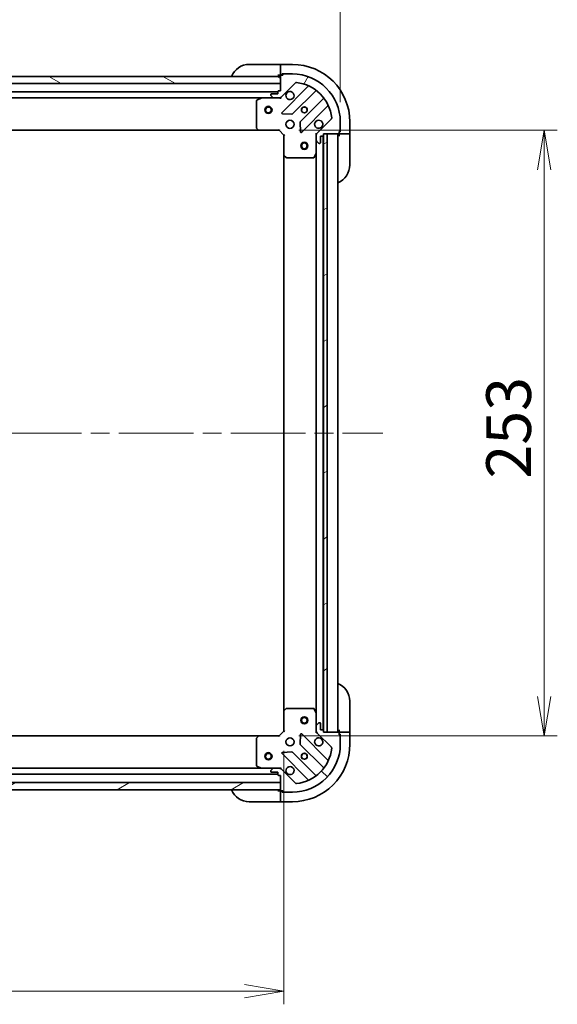
# Model space of a CAD drawing. Units: millimetres. Extents: x 80 to 10697, y 44 to 2152.
# Drawn here: x 2823 to 3048, y 1527 to 1938 of the extents above; entities that cross this region are included whole.
import ezdxf

# ---------------------------------------------------------------- set-up
doc = ezdxf.new("R2010")
doc.units = ezdxf.units.MM
doc.header["$LTSCALE"] = 5.5
doc.linetypes.add('CHAIN', pattern=[0.35429999999999995, 0.2362, -0.0295, 0.0591, -0.0295])
doc.layers.get('Defpoints').update_dxf_attribs({"lineweight": 25})
for name, color, linetype, lineweight in [('Centerline (ISO)', 131, 'Continuous', 18), ('Dimension (ISO)', 7, 'Continuous', 18), ('Hatch (ISO)', 1, 'Continuous', 18), ('Visible (ISO)', 7, 'Continuous', 35)]:
    doc.layers.add(name, color=color, linetype=linetype, lineweight=lineweight)
doc.styles.add('Note Text (TK)', font='MS PGothic.ttf')
doc.dimstyles.new('Default - Method 1b (TK)', dxfattribs={"dimscale": 5.5, "dimtxt": 2.5, "dimasz": 2.5, "dimexe": 1, "dimexo": 1.499999999999999, "dimgap": 1, "dimtad": 1, "dimtoh": 1, "dimdsep": 46, "dimtxsty": 'Note Text (TK)', "dimblk": 'OPEN', "dimcen": 0.09, "dimdle": 5, "dimclrd": 100, "dimclre": 100, "dimclrt": 7, "dimadec": 1, "dimazin": 1, "dimtfac": 1, "dimtmove": 0, "dimatfit": 3, "dimldrblk": 'OPEN', "dimfxl": 1, "dimtolj": 1, "dimlwd": -1, "dimlwe": -1, "dimarcsym": 0})
pattern_1 = [(30.000022219255, (2131.5, -15.99999999999995), (-11.90625799728248, 20.62222531038168), [])]

# ---------------------------------------------------------------- blocks, each defined once
blk = doc.blocks.new('_Open')
at = {"color": 0, "linetype": 'ByBlock', "lineweight": -2}
for p, q in [((-1, 0.1666666666666666), (0, 0)), ((-1, -0.1666666666666666), (0, 0)), ((0, 0), (-1, 0))]:
    blk.add_line(p, q, dxfattribs=at)
blk = doc.blocks.new('*D29')
at = {"layer": 'Defpoints', "color": 0}
for p in [(2957.167554974832, 1983.689824787991), (2457.167554974842, 1895.757962208204), (2957.167554974832, 1895.757962206509)]:
    blk.add_point(p, dxfattribs=at)
at = {"layer": 'Dimension (ISO)', "color": 100}
for p, q in [((2457.167554974842, 1904.007962208203), (2457.167554974842, 1989.189824787991)), ((2957.167554974832, 1904.00796220651), (2957.167554974832, 1989.189824787991)), ((2473.667554974842, 1983.689824787991), (2940.667554974832, 1983.689824787991))]:
    blk.add_line(p, q, dxfattribs=at)
at = {"layer": 'Dimension (ISO)', "color": 100, "xscale": 16.5, "yscale": 16.5, "zscale": 16.5, "rotation": 180}
blk.add_blockref('_Open', (2457.167554974842, 1983.689824787991), dxfattribs=at)
at = {"layer": 'Dimension (ISO)', "color": 100, "xscale": 16.5, "yscale": 16.5, "zscale": 16.5}
blk.add_blockref('_Open', (2957.167554974832, 1983.689824787991), dxfattribs=at)
at = {"layer": 'Dimension (ISO)', "color": 7, "insert": (2519.144259520291, 2000.967807742537), "char_height": 13.75, "attachment_point": 4, "style": 'Note Text (TK)'}
blk.add_mtext('\\A1;\\fMS PGothic|b0|i0;{\\H18.6750;500±0.8 (ケース外形 / External)}', dxfattribs=at)
blk = doc.blocks.new('*D31')
at = {"layer": 'Defpoints', "color": 0}
for p in [(2931.667554974827, 1892.257962206395), (2931.667554973968, 1639.257962206395), (3042.283291766449, 1639.257962206395)]:
    blk.add_point(p, dxfattribs=at)
at = {"layer": 'Dimension (ISO)', "color": 100}
for p, q in [((2939.917554974827, 1892.257962206395), (3047.783291766448, 1892.257962206395)), ((3042.283291766449, 1875.757962206395), (3042.283291766449, 1655.757962206395)), ((2939.917554973968, 1639.257962206395), (3047.783291766448, 1639.257962206395))]:
    blk.add_line(p, q, dxfattribs=at)
at = {"layer": 'Dimension (ISO)', "color": 100, "xscale": 16.5, "yscale": 16.5, "zscale": 16.5}
for p, rotation in [((3042.283291766449, 1892.257962206395), 90), ((3042.283291766449, 1639.257962206395), 270)]:
    blk.add_blockref('_Open', p, dxfattribs=dict(at, rotation=rotation))
at = {"layer": 'Dimension (ISO)', "color": 7, "insert": (3027.445791766448, 1746.764638342757), "char_height": 13.75, "attachment_point": 4, "rotation": 90, "style": 'Note Text (TK)'}
blk.add_mtext('\\A1;\\fMS PGothic|b0|i0;{\\H18.6750;253', dxfattribs=at)
blk = doc.blocks.new('*D32')
at = {"layer": 'Defpoints', "color": 0}
for p in [(2480.667554973989, 1641.257962207909), (2933.667554973988, 1641.257962206373), (2933.667554973988, 1532.637039044885)]:
    blk.add_point(p, dxfattribs=at)
at = {"layer": 'Dimension (ISO)', "color": 100}
for p, q in [((2480.667554973989, 1633.007962207909), (2480.667554973989, 1527.137039044885)), ((2933.667554973988, 1633.007962206373), (2933.667554973988, 1527.137039044885)), ((2497.16755497399, 1532.637039044885), (2917.167554973988, 1532.637039044885))]:
    blk.add_line(p, q, dxfattribs=at)
at = {"layer": 'Dimension (ISO)', "color": 100, "xscale": 16.5, "yscale": 16.5, "zscale": 16.5, "rotation": 180}
blk.add_blockref('_Open', (2480.667554973989, 1532.637039044885), dxfattribs=at)
at = {"layer": 'Dimension (ISO)', "color": 100, "xscale": 16.5, "yscale": 16.5, "zscale": 16.5}
blk.add_blockref('_Open', (2933.667554973988, 1532.637039044885), dxfattribs=at)
at = {"layer": 'Dimension (ISO)', "color": 7, "insert": (2687.962015201261, 1547.474539044884), "char_height": 13.75, "attachment_point": 4, "style": 'Note Text (TK)'}
blk.add_mtext('\\A1;\\fMS PGothic|b0|i0;{\\H18.6750;453', dxfattribs=at)

msp = doc.modelspace()

# ---------------------------------------------------------------- hatches: boundary and pattern name
at = {"layer": 'Hatch (ISO)'}
h = msp.add_hatch(dxfattribs=at)
h.set_pattern_fill('ANSI31', color=256, scale=190.5, angle=105.00024553567, style=0)
h.set_pattern_definition([(150.00024553567, (2131.5, -15.99999999999995), (-11.90616162526544, -20.62228095054126), [])])
h.paths.add_polyline_path([(2803.667554974893, 1911.75796220703), (2801.667554974894, 1911.757962207049), (2801.667554974904, 1914.757962207037), (2803.6175549749, 1914.75796220703), (2803.717554974901, 1914.757962207029), (2805.217554974901, 1914.757962207024), (2932.167554974905, 1914.757962206595), (2932.167554974894, 1911.757962206595)])
h = msp.add_hatch(dxfattribs=at)
h.set_pattern_fill('ANSI31', color=256, scale=190.5, angle=14.99997778074499, style=0)
h.set_pattern_definition([(59.999977780745, (2131.5, -15.99999999999995), (-20.62222531038168, 11.90625799728248), [])])
edge = h.paths.add_edge_path()
edge.add_ellipse((2948.167554974819, 1890.343748644167), major_axis=(-0.7071067811889405, -0.7071067811841548), ratio=1, start_angle=270.0000000000003, end_angle=314.9999999999995)
edge.add_line((2947.16755497482, 1890.343748644171), (2947.167554974812, 1887.96506898773))
edge.add_ellipse((2947.667554974812, 1887.965068987728), major_axis=(-1.6932e-12, -0.5000000000000006), ratio=1, start_angle=270.0000000000006, end_angle=314.9999999999968)
edge.add_line((2947.314001584217, 1887.611515597136), (2948.021108365402, 1886.904408815947))
edge.add_ellipse((2948.374661755996, 1887.257962206539), major_axis=(0.3535533905920779, -0.3535533905944724), ratio=1, start_angle=270.0000000000011, end_angle=314.9999999999987)
edge.add_line((2948.374661755994, 1886.757962206539), (2948.567554974808, 1886.757962206539))
edge.add_ellipse((2948.567554974808, 1887.057962206539), major_axis=(0.299999999999998, -1.0181e-12), ratio=1, start_angle=269.9999999999977, end_angle=360.0000000000011)
edge.add_line((2948.867554974809, 1887.057962206538), (2948.867554974818, 1889.757962206538))
edge.add_line((2948.867554974818, 1889.757962206538), (2949.867554974818, 1889.757962206535))
edge.add_ellipse((2949.867554974819, 1890.057962206535), major_axis=(0.3000000000000003, -1.0181e-12), ratio=1, start_angle=269.9999999999977, end_angle=360.0000000000011)
edge.add_line((2950.167554974819, 1890.057962206533), (2950.167554974821, 1890.757962206533))
edge.add_line((2950.167554974821, 1890.757962206533), (2951.66755497482, 1890.757962206528))
edge.add_line((2951.66755497482, 1890.757962206528), (2956.367554974822, 1890.757962206512))
edge.add_ellipse((2956.367554974822, 1891.057962206512), major_axis=(0.3000000000000014, -1.0137e-12), ratio=1, start_angle=270.0000000000104, end_angle=360.0000000000002)
edge.add_line((2956.667554974822, 1891.057962206511), (2956.667554974825, 1891.757962206511))
edge.add_line((2956.667554974825, 1891.757962206511), (2956.867554974824, 1891.757962206511))
edge.add_ellipse((2956.867554974826, 1892.057962206511), major_axis=(0.3000000000000014, -1.0137e-12), ratio=1, start_angle=269.9999999999968, end_angle=360.0000000000002)
edge.add_line((2957.167554974825, 1892.05796220651), (2957.167554974838, 1895.757962206509))
edge.add_ellipse((2937.167554974838, 1895.757962206578), major_axis=(6.77133e-11, 20), ratio=1, start_angle=270, end_angle=360)
edge.add_line((2937.167554974906, 1915.757962206577), (2933.467554974905, 1915.75796220659))
edge.add_ellipse((2933.467554974905, 1915.45796220659), major_axis=(-0.299999999999998, 1.0159e-12), ratio=1, start_angle=270.0000000000041, end_angle=360.0000000000007)
edge.add_line((2933.167554974905, 1915.457962206591), (2933.167554974904, 1915.257962206591))
edge.add_line((2933.167554974904, 1915.257962206591), (2932.467554974905, 1915.257962206593))
edge.add_ellipse((2932.467554974903, 1914.957962206593), major_axis=(-0.299999999999998, 1.0181e-12), ratio=1, start_angle=269.9999999999977, end_angle=360.0000000000011)
edge.add_line((2932.167554974903, 1914.957962206594), (2932.167554974903, 1914.757962206595))
edge.add_line((2932.167554974903, 1914.757962206595), (2932.167554974892, 1911.757962206595))
edge.add_line((2932.167554974892, 1911.757962206595), (2932.167554974883, 1908.757962206594))
edge.add_line((2932.167554974882, 1908.757962206594), (2931.467554974882, 1908.757962206597))
edge.add_ellipse((2931.467554974881, 1908.457962206597), major_axis=(-0.299999999999998, 1.0159e-12), ratio=1, start_angle=269.9999999999973, end_angle=360.0000000000007)
edge.add_line((2931.16755497488, 1908.457962206598), (2931.167554974877, 1907.457962206598))
edge.add_line((2931.167554974878, 1907.457962206598), (2928.467554974878, 1907.457962206606))
edge.add_ellipse((2928.467554974876, 1907.157962206607), major_axis=(-0.299999999999998, 1.0181e-12), ratio=1, start_angle=269.9999999999977, end_angle=360.0000000000011)
edge.add_line((2928.167554974877, 1907.157962206608), (2928.167554974876, 1906.965068987794))
edge.add_ellipse((2928.667554974876, 1906.965068987793), major_axis=(-1.6932e-12, -0.4999999999999983), ratio=1, start_angle=270.0000000000006, end_angle=315.0000000000012)
edge.add_line((2928.314001584282, 1906.611515597201), (2929.021108365466, 1905.904408816011))
edge.add_ellipse((2929.37466175606, 1906.257962206604), major_axis=(0.3535533905920769, -0.3535533905944703), ratio=1, start_angle=269.9999999999953, end_angle=315.0000000000026)
edge.add_line((2929.374661756058, 1905.757962206604), (2931.753341412499, 1905.757962206596))
edge.add_ellipse((2931.753341412502, 1906.757962206596), major_axis=(0.9999999999999943, -3.3885e-12), ratio=1, start_angle=269.9999999999988, end_angle=315.0000000000013)
edge.add_line((2932.460448193686, 1906.050855425407), (2938.43843297307, 1912.02884020475))
edge.add_ellipse((2938.791986363662, 1911.675286814156), major_axis=(0.3535533905944682, 0.3535533905920762), ratio=1, start_angle=39.172893488880106, end_angle=90.00000000000102, ccw=False)
edge.add_ellipse((2937.167554974838, 1895.757962206578), major_axis=(16.41474100156466, -1.675194869724554), ratio=1, start_angle=11.65421302223848, end_angle=90, ccw=False)
edge.add_ellipse((2953.084879582427, 1897.382393595293), major_axis=(0.0507634808973755, -0.4974163939871523), ratio=1, start_angle=39.172893488881925, end_angle=89.99999999999977, ccw=False)
edge.add_line((2953.438432973019, 1897.028840204699), (2947.460448193636, 1891.050855425356))
h = msp.add_hatch(dxfattribs=at)
h.set_pattern_fill('ANSI31', color=256, scale=190.5, angle=-14.99997778074499, style=0)
h.set_pattern_definition(pattern_1)
h.paths.add_polyline_path([(2950.167554973973, 1640.757962206533), (2951.667554973973, 1640.757962206528), (2951.66755497482, 1890.757962206529), (2950.16755497482, 1890.757962206533), (2950.167554974818, 1890.057962206533), (2950.167554973976, 1641.457962206534)])
h = msp.add_hatch(dxfattribs=at)
h.set_pattern_fill('ANSI31', color=256, scale=190.5, angle=90.00021045915, style=0)
h.set_pattern_definition([(135.0002104591499, (2131.5, -15.99999999999995), (-16.83791837753609, -16.83804207624605), [])])
edge = h.paths.add_edge_path()
edge.add_ellipse((2931.753341411546, 1624.757962206596), major_axis=(-0.7071067811841534, 0.7071067811889424), ratio=1, start_angle=270.0000000000004, end_angle=314.9999999999987)
edge.add_line((2931.753341411549, 1625.757962206596), (2929.374661755108, 1625.757962206604))
edge.add_ellipse((2929.374661755107, 1625.257962206604), major_axis=(-0.5000000000000006, 1.6945e-12), ratio=1, start_angle=269.9999999999988, end_angle=315.0000000000013)
edge.add_line((2929.021108364515, 1625.611515597199), (2928.314001583326, 1624.904408816014))
edge.add_ellipse((2928.667554973918, 1624.55085542542), major_axis=(-0.3535533905944734, -0.3535533905920771), ratio=1, start_angle=269.9999999999998, end_angle=315.0000000000007)
edge.add_line((2928.167554973918, 1624.550855425422), (2928.167554973918, 1624.357962206608))
edge.add_ellipse((2928.467554973918, 1624.357962206607), major_axis=(-1.0189e-12, -0.299999999999998), ratio=1, start_angle=270.0000000000012, end_angle=359.9999999999978)
edge.add_line((2928.467554973916, 1624.057962206607), (2931.167554973917, 1624.057962206598))
edge.add_line((2931.167554973917, 1624.057962206598), (2931.167554973914, 1623.057962206598))
edge.add_ellipse((2931.467554973913, 1623.057962206597), major_axis=(-1.0189e-12, -0.3000000000000003), ratio=1, start_angle=270.0000000000012, end_angle=359.9999999999978)
edge.add_line((2931.467554973912, 1622.757962206597), (2932.167554973912, 1622.757962206595))
edge.add_line((2932.167554973912, 1622.757962206595), (2932.167554973902, 1619.757962206595))
edge.add_line((2932.167554973902, 1619.757962206595), (2932.167554973892, 1616.757962206595))
edge.add_line((2932.167554973892, 1616.757962206595), (2932.167554973892, 1616.557962206595))
edge.add_ellipse((2932.467554973891, 1616.557962206593), major_axis=(-1.0145e-12, -0.3000000000000014), ratio=1, start_angle=270.0000000000037, end_angle=359.999999999997)
edge.add_line((2932.46755497389, 1616.257962206594), (2933.16755497389, 1616.257962206591))
edge.add_line((2933.16755497389, 1616.257962206591), (2933.16755497389, 1616.057962206592))
edge.add_ellipse((2933.46755497389, 1616.05796220659), major_axis=(-1.0145e-12, -0.3000000000000014), ratio=1, start_angle=270.0000000000003, end_angle=359.999999999997)
edge.add_line((2933.467554973889, 1615.757962206591), (2937.167554973889, 1615.757962206578))
edge.add_ellipse((2937.167554973956, 1635.757962206578), major_axis=(20, -6.77654e-11), ratio=1, start_angle=269.9999999999999, end_angle=360)
edge.add_line((2957.167554973956, 1635.75796220651), (2957.167554973969, 1639.45796220651))
edge.add_ellipse((2956.867554973968, 1639.457962206511), major_axis=(1.0167e-12, 0.299999999999998), ratio=1, start_angle=270.0000000000008, end_angle=359.9999999999974)
edge.add_line((2956.86755497397, 1639.757962206511), (2956.66755497397, 1639.757962206512))
edge.add_line((2956.66755497397, 1639.757962206512), (2956.667554973972, 1640.457962206512))
edge.add_ellipse((2956.367554973972, 1640.457962206513), major_axis=(1.0189e-12, 0.299999999999998), ratio=1, start_angle=269.9999999999978, end_angle=359.9999999999978)
edge.add_line((2956.367554973973, 1640.757962206513), (2951.667554973973, 1640.757962206529))
edge.add_line((2951.667554973973, 1640.757962206529), (2950.167554973973, 1640.757962206533))
edge.add_line((2950.167554973973, 1640.757962206533), (2950.167554973976, 1641.457962206534))
edge.add_ellipse((2949.867554973975, 1641.457962206535), major_axis=(1.0167e-12, 0.299999999999998), ratio=1, start_angle=269.9999999999974, end_angle=359.9999999999974)
edge.add_line((2949.867554973977, 1641.757962206535), (2948.867554973976, 1641.757962206538))
edge.add_line((2948.867554973976, 1641.757962206538), (2948.867554973986, 1644.457962206538))
edge.add_ellipse((2948.567554973985, 1644.457962206539), major_axis=(1.0189e-12, 0.299999999999998), ratio=1, start_angle=269.9999999999944, end_angle=359.9999999999978)
edge.add_line((2948.567554973987, 1644.757962206539), (2948.374661755173, 1644.75796220654))
edge.add_ellipse((2948.374661755172, 1644.25796220654), major_axis=(-0.4999999999999983, 1.6945e-12), ratio=1, start_angle=270.0000000000029, end_angle=315.0000000000013)
edge.add_line((2948.021108364579, 1644.611515597134), (2947.31400158339, 1643.90440881595))
edge.add_ellipse((2947.667554973982, 1643.550855425356), major_axis=(-0.3535533905944713, -0.353553390592076), ratio=1, start_angle=269.9999999999911, end_angle=315.0000000000007)
edge.add_line((2947.167554973983, 1643.550855425357), (2947.167554973975, 1641.172175768917))
edge.add_ellipse((2948.167554973974, 1641.172175768913), major_axis=(-3.3912e-12, -0.9999999999999943), ratio=1, start_angle=270.0000000000009, end_angle=315.0000000000007)
edge.add_line((2947.460448192785, 1640.465068987729), (2953.438432972129, 1634.487084208346))
edge.add_ellipse((2953.084879581534, 1634.133530817754), major_axis=(0.3535533905920754, -0.353553390594469), ratio=1, start_angle=39.17289348888238, end_angle=89.99999999999682, ccw=False)
edge.add_ellipse((2937.167554973956, 1635.757962206578), major_axis=(-1.675194869724599, -16.41474100156468), ratio=1, start_angle=11.65421302223848, end_angle=90.00000000000023, ccw=False)
edge.add_ellipse((2938.791986362672, 1619.840637598989), major_axis=(-0.4974163939871522, -0.0507634808973743), ratio=1, start_angle=39.172893488876184, end_angle=90, ccw=False)
edge.add_line((2938.438432972078, 1619.487084208397), (2932.460448192735, 1625.46506898778))
h = msp.add_hatch(dxfattribs=at)
h.set_pattern_fill('ANSI31', color=256, scale=190.5, angle=-14.99997778074499, style=0)
h.set_pattern_definition(pattern_1)
h.paths.add_polyline_path([(2932.167554973892, 1616.757962206595), (2932.167554973902, 1619.757962206595), (2482.167554973902, 1619.75796220812), (2482.167554973892, 1616.75796220812)])

# ---------------------------------------------------------------- linework, layer by layer
at = {"layer": 'Centerline (ISO)', "linetype": 'CHAIN', "ltscale": 23.99096870422363}
msp.add_line((2443.917554974401, 1765.757962208257), (2974.917554974395, 1765.757962206213), dxfattribs=at)
at = {"layer": 'Visible (ISO)'}
for p, q in [((2919.16755497492, 1919.757962206404), (2931.16755497492, 1919.757962206364)), ((2932.16755497492, 1919.757962206364), (2931.16755497492, 1919.757962206364)), ((2937.16755497492, 1919.757962206382), (2932.167554974919, 1919.757962206398)), ((2932.167554974919, 1919.611515596993), (2932.16755497492, 1919.757962206398)), ((2932.167554974919, 1919.611515596993), (2932.167554974914, 1917.904408815812)), ((2932.167554974912, 1917.55085542522), (2932.167554974914, 1917.904408815812)), ((2932.167554974912, 1917.55085542522), (2932.167554974905, 1915.257962206407)), ((2932.167554974903, 1914.757962206595), (2801.667554974903, 1914.757962207037)), ((2931.167554974905, 1915.257962206364), (2932.167554974905, 1915.257962206364)), ((2932.167554974905, 1915.257962206407), (2932.467554974904, 1915.257962206405)), ((2932.167554974904, 1914.957962206594), (2932.167554974882, 1908.757962206594)), ((2932.167554974892, 1911.757962206594), (2932.167554974903, 1914.757962206595)), ((2933.167554974904, 1915.257962206591), (2932.467554974904, 1915.257962206593)), ((2932.967554974905, 1915.257962206403), (2932.967554974906, 1915.757962206404)), ((2932.967554974906, 1915.757962206404), (2933.467554974906, 1915.757962206402)), ((2933.167554974905, 1915.457962206591), (2933.167554974904, 1915.257962206591)), ((2937.167554974906, 1915.757962206577), (2933.467554974906, 1915.75796220659)), ((2803.667554974892, 1911.75796220703), (2932.167554974892, 1911.757962206594)), ((2932.167554974882, 1908.757962206594), (2931.467554974882, 1908.757962206597)), ((2932.460448193686, 1906.050855425407), (2938.43843297307, 1912.028840204749)), ((2943.680071986337, 1910.470479217794), (2932.856731475876, 1899.647138707407)), ((2937.210642772211, 1899.051302535424), (2946.910077863622, 1908.750737626769)), ((2490.096734581627, 1905.757962207862), (2924.238375368121, 1905.757962206392)), ((2931.167554974879, 1908.257962206368), (2800.660789763715, 1908.25796220681)), ((2922.167554974868, 1904.572552009787), (2922.16755497483, 1893.376180282791)), ((2924.104211289472, 1905.726290363705), (2922.333390896219, 1904.840880167086)), ((2929.374661756058, 1905.757962206388), (2924.238375368122, 1905.757962206405)), ((2928.167554974877, 1907.157962206608), (2928.167554974876, 1906.965068987794)), ((2928.314001584281, 1906.611515597201), (2929.021108365466, 1905.904408816011)), ((2931.167554974878, 1907.457962206598), (2928.467554974878, 1907.457962206606)), ((2929.374661756058, 1905.757962206603), (2931.753341412499, 1905.757962206596)), ((2931.167554974881, 1908.457962206598), (2931.167554974878, 1907.457962206598)), ((2932.167554974872, 1905.757962206378), (2931.753460258719, 1905.75796220638)), ((2932.167554974873, 1905.847782485256), (2932.167554974872, 1905.757962206379)), ((2932.167554974869, 1905.407696459866), (2932.167554974872, 1905.757962206379)), ((2950.160330395305, 1905.500485095063), (2940.460895303894, 1895.801050003719)), ((2941.056731475848, 1891.447138707379), (2951.880071986309, 1902.270479217767)), ((2933.05577769402, 1899.135292206575), (2936.985424921646, 1898.963720103306)), ((2953.438432973019, 1897.028840204699), (2947.460448193636, 1891.050855425356)), ((2491.10415750957, 1892.257962207859), (2923.230952440086, 1892.257962206394)), ((2922.248201925835, 1893.171523888078), (2923.011599391093, 1892.353305811697)), ((2923.230952440088, 1892.257962206408), (2931.667554974826, 1892.25796220638)), ((2931.667554974826, 1892.25796220638), (2931.791819043539, 1892.557962206381)), ((2931.667554974826, 1892.25796220638), (2933.66755497482, 1890.257962206373)), ((2940.373312871775, 1895.575832153153), (2940.544884975017, 1891.646184925527)), ((2957.167554974825, 1892.05796220651), (2957.167554974838, 1895.757962206509)), ((2957.167554974826, 1892.057962206322), (2957.167554974824, 1891.557962206321)), ((2961.167554974821, 1890.757962206301), (2961.167554974838, 1895.7579622063)), ((2933.96755497482, 1890.382226275085), (2933.66755497482, 1890.257962206373)), ((2933.66755497482, 1890.257962206373), (2933.667554974791, 1881.821359671635)), ((2947.167554974821, 1890.757962206329), (2946.817289228308, 1890.757962206327)), ((2947.167554974821, 1890.757962206329), (2947.257375253697, 1890.75796220633)), ((2947.16755497482, 1890.343867490173), (2947.167554974821, 1890.757962206327)), ((2947.16755497482, 1890.34374864417), (2947.167554974812, 1887.96506898773)), ((2947.167554974794, 1882.828782599577), (2947.167554974812, 1887.965068987513)), ((2948.867554974809, 1887.057962206538), (2948.867554974818, 1889.757962206538)), ((2948.867554974818, 1889.757962206538), (2949.867554974818, 1889.757962206534)), ((2950.067554973975, 1641.681569004064), (2950.067554974816, 1889.83435540856)), ((2950.167554974819, 1890.057962206533), (2950.167554974821, 1890.757962206533)), ((2950.167554974821, 1890.757962206533), (2956.367554974821, 1890.757962206512)), ((2951.66755497482, 1890.757962206529), (2950.16755497482, 1890.757962206533)), ((2950.16755497482, 1890.757962206533), (2950.167554973973, 1640.757962206533)), ((2951.667554973973, 1640.757962206528), (2951.66755497482, 1890.757962206529)), ((2956.167554973971, 1640.757962206285), (2956.167554974819, 1890.757962206285)), ((2956.667554974822, 1891.057962206511), (2956.667554974825, 1891.757962206511)), ((2956.667554974825, 1891.757962206511), (2956.867554974824, 1891.757962206511)), ((2957.167554974824, 1891.557962206321), (2956.667554974824, 1891.557962206323)), ((2956.667554974823, 1891.057962206323), (2956.667554974822, 1890.757962206323)), ((2956.667554974822, 1890.757962206281), (2956.667554974818, 1889.757962206277)), ((2956.667554974822, 1890.757962206323), (2958.960448193635, 1890.757962206316)), ((2959.314001584229, 1890.757962206314), (2958.960448193635, 1890.757962206316)), ((2959.314001584229, 1890.757962206314), (2961.021108365415, 1890.757962206302)), ((2961.167554974821, 1890.757962206301), (2961.021108365415, 1890.757962206302)), ((2961.167554974818, 1889.757962206262), (2961.167554974821, 1890.757962206265)), ((2961.167554974818, 1889.757962206262), (2961.167554974777, 1877.757962206262)), ((2947.314001584217, 1887.611515597136), (2948.021108365401, 1886.904408815947)), ((2948.374661755994, 1886.757962206539), (2948.567554974808, 1886.757962206539)), ((2933.667554974789, 1881.821359671621), (2933.667554974002, 1649.694564741098)), ((2933.762898580078, 1881.60200662264), (2934.581116656455, 1880.838609157375)), ((2934.785773051166, 1880.757962206369), (2945.982144778163, 1880.757962206331)), ((2946.250472935463, 1880.92379812768), (2947.135883132094, 1882.694618520927)), ((2947.167554974792, 1882.828782599572), (2947.167554973999, 1648.687141813073)), ((2961.167554974018, 1653.757962206265), (2961.167554973977, 1641.757962206265)), ((2933.667554974002, 1649.694564741112), (2933.667554973973, 1641.257962206373)), ((2934.581116655671, 1650.677315255365), (2933.762898579291, 1649.913917790106)), ((2945.98214477738, 1650.757962206332), (2934.785773050384, 1650.75796220637)), ((2947.135883131299, 1648.821305891727), (2946.25047293468, 1650.592126284981)), ((2947.167554973982, 1643.550855425141), (2947.167554973999, 1648.687141813078)), ((2933.667554973973, 1641.257962206373), (2931.667554973967, 1639.25796220638)), ((2933.667554973973, 1641.257962206374), (2933.967554973973, 1641.133698137662)), ((2947.167554973983, 1643.550855425357), (2947.167554973975, 1641.172175768917)), ((2947.167554973972, 1640.757962206327), (2947.167554973973, 1641.172056922481)), ((2948.021108364579, 1644.611515597134), (2947.314001583391, 1643.90440881595)), ((2948.567554973987, 1644.757962206539), (2948.374661755174, 1644.75796220654)), ((2948.867554973976, 1641.757962206538), (2948.867554973986, 1644.457962206538)), ((2949.867554973977, 1641.757962206535), (2948.867554973976, 1641.757962206538)), ((2950.167554973973, 1640.757962206533), (2950.167554973976, 1641.457962206534)), ((2956.667554973978, 1641.75796220628), (2956.667554973974, 1640.757962206284)), ((2961.167554973974, 1640.757962206268), (2961.167554973977, 1641.757962206265)), ((2923.230952439228, 1639.257962206394), (2491.104157508708, 1639.257962207859)), ((2922.167554973963, 1638.139744130034), (2922.167554973925, 1626.943372403037)), ((2923.011599390233, 1639.162618601122), (2922.248201924968, 1638.344400524746)), ((2931.667554973967, 1639.25796220638), (2923.230952439228, 1639.257962206408)), ((2931.791819042678, 1638.957962206381), (2931.667554973967, 1639.25796220638)), ((2940.544884974162, 1639.869739487187), (2940.373312870893, 1635.940092259561)), ((2951.880071985381, 1629.24544519487), (2941.056731474994, 1640.068785705331)), ((2946.817289227458, 1640.757962206333), (2947.167554973971, 1640.75796220633)), ((2947.257375252847, 1640.75796220633), (2947.167554973971, 1640.75796220633)), ((2947.460448192785, 1640.465068987729), (2953.438432972129, 1634.487084208346)), ((2956.367554973973, 1640.757962206513), (2950.167554973973, 1640.757962206533)), ((2950.167554973973, 1640.757962206533), (2951.667554973973, 1640.757962206528)), ((2958.960448192787, 1640.757962206318), (2956.667554973974, 1640.757962206326)), ((2956.667554973974, 1640.757962206326), (2956.667554973973, 1640.457962206324)), ((2956.66755497397, 1639.757962206512), (2956.667554973972, 1640.457962206512)), ((2956.667554973972, 1639.957962206326), (2957.167554973971, 1639.957962206324)), ((2956.86755497397, 1639.757962206511), (2956.66755497397, 1639.757962206512)), ((2957.167554973971, 1639.957962206324), (2957.167554973969, 1639.457962206322)), ((2957.167554973956, 1635.75796220651), (2957.167554973969, 1639.45796220651)), ((2958.960448192787, 1640.757962206318), (2959.314001583381, 1640.757962206316)), ((2961.021108364568, 1640.757962206305), (2959.314001583381, 1640.757962206316)), ((2961.021108364568, 1640.757962206305), (2961.167554973974, 1640.757962206303)), ((2961.167554973958, 1635.757962206303), (2961.167554973974, 1640.757962206303)), ((2940.460895303011, 1635.714874408995), (2950.160330394356, 1626.015439317585)), ((2932.856731474965, 1631.868785705359), (2943.680071985353, 1621.045445194898)), ((2936.98542492074, 1632.552204309432), (2933.055777693114, 1632.380632206189)), ((2946.91007786265, 1622.765186785901), (2937.210642771305, 1632.464621877312)), ((2924.238375367171, 1625.757962206392), (2490.096734580673, 1625.757962207863)), ((2922.333390895273, 1626.675044245737), (2924.104211288521, 1625.789634049106)), ((2924.238375367171, 1625.757962206406), (2929.374661755108, 1625.757962206388)), ((2929.021108364515, 1625.611515597199), (2928.314001583326, 1624.904408816014)), ((2931.753341411549, 1625.757962206596), (2929.374661755108, 1625.757962206604)), ((2931.753460257768, 1625.75796220638), (2932.167554973921, 1625.757962206378)), ((2932.167554973921, 1625.757962206381), (2932.167554973919, 1626.108227952893)), ((2932.167554973921, 1625.757962206381), (2932.167554973921, 1625.668141927506)), ((2938.438432972078, 1619.487084208397), (2932.460448192735, 1625.46506898778)), ((2483.167554973915, 1623.257962207886), (2931.167554973914, 1623.257962206368)), ((2928.167554973918, 1624.550855425422), (2928.167554973918, 1624.357962206608)), ((2928.467554973916, 1624.057962206607), (2931.167554973917, 1624.057962206598)), ((2931.167554973917, 1624.057962206598), (2931.167554973913, 1623.057962206598)), ((2931.467554973912, 1622.757962206597), (2932.167554973912, 1622.757962206595)), ((2932.167554973912, 1622.757962206595), (2932.167554973892, 1616.557962206595)), ((2932.167554973902, 1619.757962206595), (2482.167554973903, 1619.75796220812)), ((2482.167554973892, 1616.75796220812), (2932.167554973892, 1616.757962206595)), ((2932.167554973892, 1616.757962206595), (2932.167554973902, 1619.757962206595)), ((2932.167554973892, 1616.257962206366), (2931.167554973891, 1616.257962206366)), ((2932.167554973892, 1616.257962206409), (2932.167554973883, 1613.965068987595)), ((2932.46755497389, 1616.257962206408), (2932.167554973892, 1616.257962206409)), ((2932.167554973882, 1613.611515597001), (2932.167554973883, 1613.965068987595)), ((2932.167554973882, 1613.611515597002), (2932.167554973876, 1611.904408815809)), ((2932.46755497389, 1616.257962206594), (2933.16755497389, 1616.257962206591)), ((2932.967554973889, 1615.757962206406), (2932.967554973891, 1616.257962206406)), ((2933.467554973889, 1615.757962206404), (2932.967554973889, 1615.757962206406)), ((2933.16755497389, 1616.257962206591), (2933.16755497389, 1616.057962206592)), ((2933.467554973889, 1615.757962206591), (2937.167554973889, 1615.757962206578)), ((2931.167554973876, 1611.757962206366), (2919.167554973876, 1611.757962206407)), ((2931.167554973876, 1611.757962206366), (2932.167554973876, 1611.757962206366)), ((2932.167554973876, 1611.757962206401), (2932.167554973876, 1611.904408815809)), ((2932.167554973876, 1611.757962206401), (2937.167554973876, 1611.757962206384))]:
    msp.add_line(p, q, dxfattribs=at)
for centre, radius in [((2927.167554974857, 1900.7579622064), 1.500000000000001), ((2927.167554974857, 1900.7579622064), 1.193275000000001), ((2942.167554974855, 1900.757962206345), 1.229499999999996), ((2942.167554974855, 1900.757962206336), 1.193274999999999), ((2936.167554974835, 1894.757962206366), 1.699999999999994), ((2942.167554974802, 1885.757962206349), 1.500000000000001), ((2942.167554974802, 1885.75796220635), 1.193275000000001), ((2942.167554973988, 1645.757962206349), 1.500000000000001), ((2942.167554973988, 1645.75796220635), 1.193275000000001), ((2936.167554973958, 1636.757962206366), 1.699999999999994), ((2927.167554973939, 1630.757962206399), 1.499999999999999), ((2927.167554973939, 1630.7579622064), 1.193274999999999), ((2942.167554973938, 1630.757962206345), 1.229499999999996), ((2942.167554973941, 1630.757962206344), 1.193274999999998)]:
    msp.add_circle(centre, radius, dxfattribs=at)
for centre, radius, start, end in [((2919.167554974892, 1911.757962206404), 8.000000000000005, 89.99999999981762, 157.9756871627613), ((2937.167554974838, 1895.757962206381), 24, 0, 89.99999999981762), ((2931.667554974904, 1915.257962206362), 0.5, 269.9999999997916, 0), ((2932.467554974903, 1914.957962206593), 0.299999999999999, 89.99999999979156, 180), ((2933.467554974905, 1915.45796220659), 0.2999999999999991, 89.99999999979156, 180), ((2937.167554974838, 1895.757962206577), 19.99999999999993, 0, 89.99999999981762), ((2931.467554974881, 1908.457962206597), 0.299999999999999, 89.99999999979156, 180), ((2938.791986363662, 1911.675286814155), 0.4999999999999986, 84.17289348868712, 134.999999999797), ((2937.167554974838, 1895.757962206577), 16.49999999999995, 5.827106510924918, 84.17289348868704), ((2943.467939951981, 1910.682611252151), 0.3, 314.9999999998227, 67.11314160328845), ((2947.122209897977, 1908.538605592412), 0.2999999999999973, 52.08550031226331, 134.9999999998227), ((2922.467554974868, 1904.572552009786), 0.2999999999999995, 116.5650511768639, 180), ((2924.238375368121, 1905.457962206405), 0.2999999999999996, 89.99999999979156, 116.5650511768639), ((2928.467554974876, 1907.157962206607), 0.299999999999999, 89.99999999979156, 180), ((2928.667554974876, 1906.965068987793), 0.4999999999999984, 180, 224.9999999998351), ((2929.37466175606, 1906.257962206604), 0.4999999999999986, 224.999999999806, 269.9999999997916), ((2931.753341412502, 1906.757962206596), 0.9999999999999968, 269.9999999998176, 314.9999999997971), ((2936.167554974876, 1906.757962206365), 1.699999999999996, 152.4998288191092, 117.5001711805212), ((2949.94819836095, 1905.71261712942), 0.3000000000000012, 314.9999999998227, 37.91449968739596), ((2952.092204020664, 1902.05834718341), 0.2999999999999996, 22.88685839629824, 134.9999999997864), ((2933.068863510231, 1899.43500667305), 0.299999999999999, 134.9999999998227, 267.4999999998254), ((2936.998510737856, 1899.26343456978), 0.3000000000000005, 267.4999999997993, 314.9999999997864), ((2948.167554974835, 1894.757962206325), 1.699999999999995, 332.4998288191139, 297.5001711805212), ((2953.084879582427, 1897.382393595293), 0.4999999999999988, 314.9999999998209, 5.827106510938688), ((2922.46755497483, 1893.37618028279), 0.3000000000000017, 180, 223.0148572049841), ((2923.230952440089, 1892.557962206408), 0.2999999999999994, 223.0148572050311, 269.9999999998176), ((2940.67302733825, 1895.588917969362), 0.2999999999999992, 134.9999999998227, 182.499999999838), ((2956.867554974826, 1892.057962206511), 0.299999999999999, 269.9999999997916, 0), ((2940.844599441493, 1891.659270741735), 0.2999999999999972, 182.4999999997875, 314.9999999997588), ((2948.167554974819, 1890.343748644167), 0.9999999999999971, 134.999999999797, 180), ((2947.667554974812, 1887.965068987728), 0.4999999999999984, 180, 224.9999999998351), ((2949.867554974819, 1890.057962206535), 0.299999999999999, 269.9999999997916, 0), ((2956.66755497482, 1890.257962206278), 0.5, 89.99999999979156, 180), ((2956.367554974822, 1891.057962206512), 0.299999999999999, 269.9999999997916, 0), ((2948.374661755996, 1887.257962206539), 0.4999999999999986, 224.999999999806, 269.9999999997916), ((2948.567554974808, 1887.057962206539), 0.299999999999999, 269.9999999997916, 0), ((2933.967554974791, 1881.821359671633), 0.2999999999999994, 180, 226.9851427945645), ((2934.785773051168, 1881.057962206369), 0.2999999999999994, 226.9851427946276, 269.9999999998176), ((2945.982144778163, 1881.057962206331), 0.2999999999999996, 269.9999999997916, 333.434948822752), ((2946.867554974794, 1882.828782599578), 0.2999999999999992, 333.4349488227039, 0), ((2953.167554974777, 1877.757962206289), 8, 292.0243128368458, 0), ((2953.167554974018, 1653.757962206292), 8.000000000000044, 0, 67.97568716276153), ((2933.967554974002, 1649.694564741111), 0.2999999999999994, 133.0148572050058, 180), ((2934.785773050383, 1650.45796220637), 0.3000000000000018, 89.99999999979156, 133.014857204943), ((2945.98214477738, 1650.457962206331), 0.2999999999999994, 26.56505117689592, 89.99999999981762), ((2946.867554973998, 1648.687141813079), 0.2999999999999996, 0, 26.56505117689592), ((2947.667554973982, 1643.550855425356), 0.4999999999999984, 134.999999999797, 180), ((2948.167554973974, 1641.172175768913), 0.9999999999999968, 180, 224.9999999998031), ((2948.374661755172, 1644.25796220654), 0.4999999999999984, 89.99999999979156, 134.999999999797), ((2948.567554973985, 1644.457962206539), 0.299999999999999, 0, 89.99999999979156), ((2949.867554973975, 1641.457962206535), 0.299999999999999, 0, 89.99999999979156), ((2956.667554973975, 1641.25796220628), 0.5000000000000023, 180, 269.9999999997916), ((2922.467554973963, 1638.139744130032), 0.2999999999999994, 136.9851427946261, 180), ((2923.230952439227, 1638.957962206409), 0.2999999999999994, 89.99999999979156, 136.9851427946261), ((2940.844599440637, 1639.856653670976), 0.299999999999999, 44.99999999980425, 177.4999999998053), ((2948.167554973958, 1636.757962206325), 1.699999999999994, 62.49982881909595, 27.50017118051675), ((2956.367554973972, 1640.457962206513), 0.299999999999999, 0, 89.99999999979156), ((2956.867554973968, 1639.457962206511), 0.2999999999999991, 0, 89.99999999979156), ((2937.167554973957, 1635.757962206578), 19.99999999999993, 269.9999999998176, 0), ((2937.167554973957, 1635.757962206385), 24.00000000000011, 269.9999999998176, 0), ((2937.167554973957, 1635.757962206578), 16.49999999999995, 275.8271065109202, 354.1728934886877), ((2940.673027337368, 1635.92700644335), 0.3000000000000005, 177.4999999998041, 224.9999999998039), ((2953.084879581534, 1634.133530817754), 0.4999999999999984, 354.1728934886934, 44.99999999980597), ((2933.068863509322, 1632.080917739714), 0.2999999999999972, 92.4999999998095, 224.9999999998039), ((2936.998510736949, 1632.252489842957), 0.2999999999999992, 44.99999999980425, 92.4999999997834), ((2952.092204019738, 1629.457577229225), 0.2999999999999999, 224.9999999998039, 337.1131416033222), ((2922.467554973925, 1626.943372403037), 0.2999999999999996, 180, 243.4349488227001), ((2924.238375367172, 1626.057962206405), 0.2999999999999994, 243.4349488227324, 269.9999999998176), ((2928.667554973919, 1624.55085542542), 0.4999999999999984, 134.999999999797, 180), ((2929.374661755107, 1625.257962206604), 0.4999999999999984, 89.99999999979156, 134.999999999797), ((2931.753341411546, 1624.757962206596), 0.9999999999999968, 44.99999999980597, 89.99999999981762), ((2936.167554973918, 1624.757962206366), 1.699999999999994, 242.4998288190942, 207.5001711805106), ((2949.948198359999, 1625.80330728323), 0.2999999999999975, 322.0855003122633, 44.99999999984051), ((2928.467554973918, 1624.357962206607), 0.299999999999999, 180, 269.9999999997916), ((2931.467554973913, 1623.057962206597), 0.299999999999999, 180, 269.9999999997916), ((2943.467939950997, 1620.833313160543), 0.2999999999999995, 292.8868583963444, 44.99999999980425), ((2947.122209897007, 1622.977318820257), 0.3000000000000011, 224.9999999998039, 307.9144996873723), ((2919.167554973903, 1619.757962206407), 8.000000000000037, 202.0243128368491, 269.9999999998176), ((2931.667554973891, 1616.257962206364), 0.5000000000000023, 0, 89.99999999979156), ((2932.467554973891, 1616.557962206593), 0.299999999999999, 180, 269.9999999997916), ((2938.791986362672, 1619.840637598989), 0.4999999999999986, 224.999999999806, 275.8271065109201), ((2933.46755497389, 1616.05796220659), 0.299999999999999, 180, 269.9999999997916)]:
    msp.add_arc(centre, radius, start, end, dxfattribs=at)
for points, knots in [([(2934.659638903719, 1907.542939354025), (2934.740194494251, 1907.697684074871), (2934.846627411346, 1907.841197698871), (2935.084319482379, 1908.078889769903), (2935.227833106379, 1908.185322686996), (2935.382577827227, 1908.265878277527)], [0.2789125936271506, 0.2789125936271506, 0.2789125936271506, 0.2789125936271506, 0.3293346962055631, 0.3293346962055631, 0.3797567987839759, 0.3797567987839759, 0.3797567987839759, 0.3797567987839759]), ([(2949.675471045992, 1893.972985058666), (2949.594915455459, 1893.818240337819), (2949.488482538365, 1893.67472671382), (2949.250790467332, 1893.437034642788), (2949.107276843331, 1893.330601725694), (2948.952532122484, 1893.250046135162)], [0.2789125936271497, 0.2789125936271497, 0.2789125936271497, 0.2789125936271497, 0.3293346962055642, 0.3293346962055642, 0.379756798783979, 0.379756798783979, 0.379756798783979, 0.379756798783979]), ([(2948.952532121617, 1638.265878277482), (2949.107276842464, 1638.18532268695), (2949.250790466463, 1638.078889769855), (2949.488482537495, 1637.841197698822), (2949.594915454589, 1637.697684074822), (2949.67547104512, 1637.542939353974)], [0.2789125936271506, 0.2789125936271506, 0.2789125936271506, 0.2789125936271506, 0.3293346962055631, 0.3293346962055631, 0.3797567987839759, 0.3797567987839759, 0.3797567987839759, 0.3797567987839759]), ([(2935.382577826258, 1623.250046135209), (2935.227833105411, 1623.330601725742), (2935.084319481412, 1623.437034642837), (2934.84662741038, 1623.67472671387), (2934.740194493287, 1623.81824033787), (2934.659638902756, 1623.972985058717)], [0.2789125936271497, 0.2789125936271497, 0.2789125936271497, 0.2789125936271497, 0.3293346962055642, 0.3293346962055642, 0.379756798783979, 0.379756798783979, 0.379756798783979, 0.379756798783979])]:
    msp.add_open_spline(points, degree=3, knots=knots, dxfattribs=at)

# ---------------------------------------------------------------- dimensions: what is measured, and where the dimension line sits
at = {"layer": 'Dimension (ISO)', "color": 100}
dim = msp.add_linear_dim(base=(2957.167554974832, 1983.689824787991), p1=(2457.167554974842, 1895.757962208204), p2=(2957.167554974832, 1895.757962206509), text='\\fMS PGothic|b0|i0;{\\H18.6750;<>±0.8 (ケース外形 / External)}', dimstyle='Default - Method 1b (TK)', override={"dimasz": 3, "dimgap": 1, "dimdec": 0, "dimtdec": 0, "dimtofl": 0, "dimatfit": 1}, dxfattribs=at)
dim.commit()
dim.dimension.update_dxf_attribs({"geometry": '*D29', "text_midpoint": (2707.167554974837, 1983.689824787991), "dimtype": 160})
for base, p1, p2, angle, picture, middle in [((3042.283291766449, 1639.257962206395), (2931.667554974826, 1892.257962206394), (2931.667554973967, 1639.257962206394), 90, '*D31', (3027.445791766448, 1765.757962206394)), ((2933.667554973988, 1532.637039044885), (2480.667554973989, 1641.257962207909), (2933.667554973988, 1641.257962206373), 180, '*D32', (2707.167554973989, 1547.474539044884))]:
    dim = msp.add_linear_dim(base=base, p1=p1, p2=p2, angle=angle, text='\\fMS PGothic|b0|i0;{\\H18.6750;<>', dimstyle='Default - Method 1b (TK)', override={"dimasz": 3, "dimgap": 1, "dimdec": 0, "dimtdec": 0, "dimtofl": 0, "dimatfit": 1}, dxfattribs=at)
    dim.commit()
    dim.dimension.update_dxf_attribs({"geometry": picture, "text_midpoint": middle})

doc.saveas('drawing.dxf')
